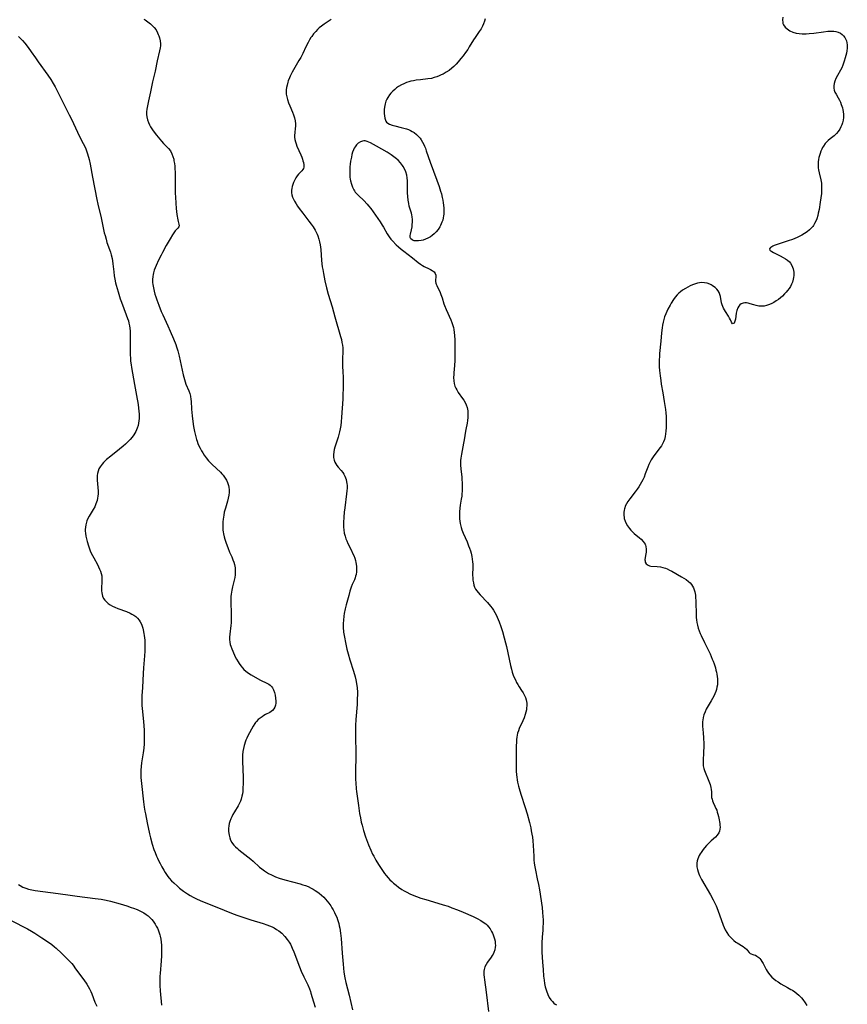
# Model space of a CAD drawing. Units: inches. Extents: x 2138883 to 2144374, y 229766 to 235242.
# Drawn here: x 2139127 to 2139348, y 234629 to 234891 of the extents above; entities that cross this region are included whole.
import ezdxf

# ---------------------------------------------------------------- set-up
doc = ezdxf.new("R2010")
doc.units = ezdxf.units.IN
doc.header["$MEASUREMENT"] = 0
doc.layers.add('c_09_T13S_R21E', color=151, linetype='Continuous')

msp = doc.modelspace()

# ---------------------------------------------------------------- linework, layer by layer
at = {"layer": 'c_09_T13S_R21E'}
for points in [[(2139251.64, 234891.7, 832), (2139251.43, 234891.04, 832), (2139251.18, 234890.41, 832), (2139250.87, 234889.72, 832), (2139250.51, 234889.06, 832), (2139250.04, 234888.32, 832), (2139248.9, 234886.71, 832), (2139248.51, 234886.11, 832), (2139247.37, 234884.2, 832), (2139246.94, 234883.52, 832), (2139246.35, 234882.68, 832), (2139245.72, 234881.83, 832), (2139245.12, 234881.07, 832), (2139244.37, 234880.18, 832), (2139243.83, 234879.58, 832), (2139243.25, 234879, 832), (2139242.67, 234878.49, 832), (2139241.95, 234877.94, 832), (2139241.18, 234877.45, 832), (2139240.34, 234876.97, 832), (2139239.82, 234876.71, 832), (2139239.29, 234876.47, 832), (2139238.65, 234876.22, 832), (2139238, 234876, 832), (2139237.23, 234875.8, 832), (2139236.3, 234875.65, 832), (2139234.32, 234875.44, 832), (2139233.2, 234875.3, 832), (2139232.46, 234875.17, 832), (2139231.73, 234875.02, 832), (2139231.19, 234874.87, 832), (2139230.62, 234874.68, 832), (2139229.91, 234874.39, 832), (2139229.23, 234874.05, 832), (2139228.47, 234873.6, 832), (2139227.96, 234873.25, 832), (2139227.48, 234872.87, 832), (2139226.93, 234872.38, 832), (2139226.43, 234871.84, 832), (2139226.08, 234871.42, 832), (2139225.62, 234870.73, 832), (2139225.33, 234870.22, 832), (2139225.09, 234869.69, 832), (2139224.86, 234869.01, 832), (2139224.76, 234868.58, 832), (2139224.69, 234868.15, 832), (2139224.64, 234867.49, 832), (2139224.63, 234866.85, 832), (2139224.65, 234866.41, 832), (2139224.7, 234865.84, 832), (2139224.8, 234865.2, 832), (2139224.97, 234864.64, 832), (2139225.1, 234864.36, 832), (2139225.28, 234864.11, 832), (2139225.58, 234863.84, 832), (2139226.02, 234863.6, 832), (2139226.76, 234863.33, 832), (2139227.51, 234863.13, 832), (2139229.18, 234862.73, 832), (2139229.9, 234862.54, 832), (2139230.62, 234862.31, 832), (2139231.11, 234862.12, 832), (2139231.63, 234861.9, 832), (2139232.13, 234861.64, 832), (2139232.65, 234861.33, 832), (2139233.27, 234860.85, 832), (2139233.83, 234860.31, 832), (2139234.25, 234859.81, 832), (2139234.54, 234859.39, 832), (2139234.9, 234858.8, 832), (2139235.22, 234858.17, 832), (2139235.44, 234857.67, 832), (2139235.64, 234857.16, 832), (2139235.88, 234856.5, 832), (2139236.91, 234853.44, 832), (2139238.69, 234848.63, 832), (2139239.31, 234846.93, 832), (2139239.7, 234845.73, 832), (2139239.91, 234845.02, 832), (2139240.15, 234844, 832), (2139240.29, 234843.3, 832), (2139240.4, 234842.6, 832), (2139240.49, 234841.91, 832), (2139240.56, 234841.12, 832), (2139240.58, 234840.34, 832), (2139240.55, 234839.56, 832), (2139240.5, 234839.07, 832), (2139240.41, 234838.57, 832), (2139240.26, 234837.97, 832), (2139240.07, 234837.38, 832), (2139239.69, 234836.52, 832), (2139239.52, 234836.2, 832), (2139239.06, 234835.49, 832), (2139238.54, 234834.83, 832), (2139238.02, 234834.29, 832), (2139237.47, 234833.82, 832), (2139237.01, 234833.49, 832), (2139236.31, 234833.11, 832), (2139235.67, 234832.84, 832), (2139235.02, 234832.64, 832), (2139234.5, 234832.51, 832), (2139233.76, 234832.41, 832), (2139233.36, 234832.39, 832), (2139232.98, 234832.4, 832), (2139232.64, 234832.45, 832), (2139232.33, 234832.54, 832), (2139232.06, 234832.67, 832), (2139231.77, 234832.97, 832), (2139231.6, 234833.36, 832), (2139231.59, 234833.87, 832), (2139231.63, 234834.2, 832), (2139231.9, 234835.36, 832), (2139232.06, 234836.17, 832), (2139232.14, 234836.79, 832), (2139232.19, 234837.43, 832), (2139232.18, 234838.15, 832), (2139232.12, 234838.81, 832), (2139232.03, 234839.33, 832), (2139231.9, 234839.85, 832), (2139231.34, 234841.69, 832), (2139231.17, 234842.38, 832), (2139231.02, 234843.29, 832), (2139230.93, 234844.31, 832), (2139230.9, 234845.22, 832), (2139230.9, 234847.84, 832), (2139230.87, 234848.45, 832), (2139230.79, 234849.22, 832), (2139230.67, 234849.97, 832), (2139230.43, 234850.83, 832), (2139230.1, 234851.62, 832), (2139229.74, 234852.26, 832), (2139229.54, 234852.56, 832), (2139228.98, 234853.28, 832), (2139228.33, 234853.95, 832), (2139227.92, 234854.32, 832), (2139227.21, 234854.87, 832), (2139226.47, 234855.39, 832), (2139225.39, 234856.08, 832), (2139222.54, 234857.73, 832), (2139221.77, 234858.17, 832), (2139220.97, 234858.59, 832), (2139220.52, 234858.81, 832), (2139220.09, 234858.98, 832), (2139219.54, 234859.12, 832), (2139219.23, 234859.14, 832), (2139218.85, 234859.08, 832), (2139218.27, 234858.86, 832), (2139217.72, 234858.48, 832), (2139217.26, 234858.03, 832), (2139216.86, 234857.5, 832), (2139216.64, 234857.13, 832), (2139216.45, 234856.71, 832), (2139216.21, 234856.1, 832), (2139216.02, 234855.46, 832), (2139215.87, 234854.78, 832), (2139215.67, 234853.69, 832), (2139215.57, 234852.93, 832), (2139215.5, 234852.16, 832), (2139215.45, 234851.33, 832), (2139215.45, 234850.34, 832), (2139215.5, 234849.39, 832), (2139215.56, 234848.9, 832), (2139215.64, 234848.42, 832), (2139215.86, 234847.53, 832), (2139216.14, 234846.78, 832), (2139216.5, 234846.08, 832), (2139216.7, 234845.75, 832), (2139216.92, 234845.45, 832), (2139217.24, 234845.06, 832), (2139217.73, 234844.54, 832), (2139219.16, 234843.17, 832), (2139220.1, 234842.22, 832), (2139220.46, 234841.81, 832), (2139221.07, 234841.06, 832), (2139223.6, 234837.49, 832), (2139224.13, 234836.63, 832), (2139224.46, 234836.05, 832), (2139225.4, 234834.33, 832), (2139225.95, 234833.47, 832), (2139226.42, 234832.87, 832), (2139226.84, 234832.42, 832), (2139227.87, 234831.38, 832), (2139228.48, 234830.82, 832), (2139229.19, 234830.2, 832), (2139229.85, 234829.66, 832), (2139232.21, 234827.88, 832), (2139233.74, 234826.61, 832), (2139234.29, 234826.19, 832), (2139234.85, 234825.81, 832), (2139235.3, 234825.56, 832), (2139236.68, 234824.95, 832), (2139237.03, 234824.78, 832), (2139237.46, 234824.53, 832), (2139237.95, 234824.16, 832), (2139238.27, 234823.73, 832), (2139238.4, 234823.28, 832), (2139238.4, 234822.81, 832), (2139238.31, 234821.91, 832), (2139238.31, 234821.57, 832), (2139238.39, 234821.15, 832), (2139238.5, 234820.82, 832), (2139238.65, 234820.48, 832), (2139239.13, 234819.56, 832), (2139239.47, 234818.88, 832), (2139239.79, 234818.14, 832), (2139240.12, 234817.18, 832), (2139240.59, 234815.64, 832), (2139240.76, 234815.18, 832), (2139241.21, 234814.07, 832), (2139242.42, 234811.34, 832), (2139242.72, 234810.59, 832), (2139242.97, 234809.82, 832), (2139243.11, 234809.3, 832), (2139243.23, 234808.76, 832), (2139243.35, 234807.96, 832), (2139243.43, 234807.16, 832), (2139243.49, 234805.97, 832), (2139243.5, 234805.12, 832), (2139243.49, 234801.84, 832), (2139243.47, 234800.52, 832), (2139243.38, 234799.11, 832), (2139243.22, 234797.21, 832), (2139243.2, 234796.76, 832), (2139243.18, 234795.91, 832), (2139243.21, 234795.08, 832), (2139243.31, 234794.37, 832), (2139243.52, 234793.62, 832), (2139243.73, 234793.11, 832), (2139243.99, 234792.63, 832), (2139244.4, 234791.97, 832), (2139245.57, 234790.37, 832), (2139245.9, 234789.86, 832), (2139246.24, 234789.26, 832), (2139246.52, 234788.64, 832), (2139246.75, 234787.94, 832), (2139246.86, 234787.48, 832), (2139246.94, 234787.02, 832), (2139247, 234786.28, 832), (2139247.01, 234785.75, 832), (2139246.98, 234785.23, 832), (2139246.89, 234784.44, 832), (2139246.76, 234783.71, 832), (2139246.43, 234782.08, 832), (2139246.34, 234781.6, 832), (2139246.01, 234779.29, 832), (2139245.85, 234778.37, 832), (2139245.25, 234775.49, 832), (2139245.08, 234774.44, 832), (2139245.02, 234773.8, 832), (2139244.98, 234773.17, 832), (2139244.99, 234772.51, 832), (2139245.07, 234771.56, 832), (2139245.33, 234769.3, 832), (2139245.38, 234768.61, 832), (2139245.43, 234767.91, 832), (2139245.47, 234766.58, 832), (2139245.45, 234765.69, 832), (2139245.39, 234764.81, 832), (2139245.33, 234764.25, 832), (2139245.21, 234763.45, 832), (2139244.93, 234761.87, 832), (2139244.82, 234761.07, 832), (2139244.74, 234760.08, 832), (2139244.73, 234759.05, 832), (2139244.78, 234758.19, 832), (2139244.86, 234757.59, 832), (2139244.96, 234757.01, 832), (2139245.21, 234755.94, 832), (2139245.4, 234755.31, 832), (2139245.75, 234754.35, 832), (2139246.77, 234752.04, 832), (2139247.18, 234751.04, 832), (2139247.43, 234750.36, 832), (2139247.65, 234749.7, 832), (2139247.84, 234749.04, 832), (2139248.04, 234748.17, 832), (2139248.16, 234747.45, 832), (2139248.25, 234746.73, 832), (2139248.29, 234746.14, 832), (2139248.3, 234745.42, 832), (2139248.25, 234743.18, 832), (2139248.27, 234742.5, 832), (2139248.33, 234741.83, 832), (2139248.44, 234741.13, 832), (2139248.6, 234740.51, 832), (2139248.79, 234739.97, 832), (2139249.05, 234739.47, 832), (2139249.37, 234738.99, 832), (2139249.73, 234738.52, 832), (2139250.3, 234737.89, 832), (2139252.22, 234735.84, 832), (2139253.04, 234734.89, 832), (2139253.44, 234734.38, 832), (2139253.81, 234733.85, 832), (2139254.22, 234733.18, 832), (2139254.54, 234732.58, 832), (2139254.83, 234731.97, 832), (2139255.35, 234730.72, 832), (2139255.81, 234729.46, 832), (2139256.22, 234728.17, 832), (2139256.71, 234726.48, 832), (2139257.06, 234725.14, 832), (2139257.29, 234724.16, 832), (2139257.98, 234720.78, 832), (2139258.37, 234719.02, 832), (2139258.62, 234718.05, 832), (2139258.84, 234717.27, 832), (2139259.1, 234716.51, 832), (2139259.35, 234715.88, 832), (2139259.66, 234715.2, 832), (2139260, 234714.54, 832), (2139260.34, 234713.95, 832), (2139260.69, 234713.38, 832), (2139261.32, 234712.41, 832), (2139261.72, 234711.76, 832), (2139262.08, 234711.09, 832), (2139262.35, 234710.49, 832), (2139262.55, 234709.88, 832), (2139262.64, 234709.44, 832), (2139262.7, 234709, 832), (2139262.71, 234708.29, 832), (2139262.68, 234707.75, 832), (2139262.61, 234707.21, 832), (2139262.48, 234706.6, 832), (2139262.31, 234705.99, 832), (2139261.98, 234705.05, 832), (2139261.67, 234704.32, 832), (2139260.71, 234702.23, 832), (2139260.47, 234701.6, 832), (2139260.27, 234700.96, 832), (2139260.15, 234700.43, 832), (2139260.06, 234699.88, 832), (2139260, 234699.33, 832), (2139259.96, 234698.73, 832), (2139259.92, 234697.44, 832), (2139259.89, 234692.19, 832), (2139259.91, 234690.82, 832), (2139259.96, 234689.9, 832), (2139260.03, 234689.22, 832), (2139260.13, 234688.55, 832), (2139260.25, 234687.87, 832), (2139260.48, 234686.85, 832), (2139260.64, 234686.22, 832), (2139261.1, 234684.71, 832), (2139262.29, 234681.12, 832), (2139262.79, 234679.46, 832), (2139263.41, 234677.18, 832), (2139263.77, 234675.7, 832), (2139263.93, 234674.96, 832), (2139264.09, 234674.06, 832), (2139264.21, 234673.25, 832), (2139264.32, 234672.26, 832), (2139264.42, 234671.01, 832), (2139264.57, 234668.19, 832), (2139264.64, 234667.21, 832), (2139264.73, 234666.25, 832), (2139264.87, 234665.3, 832), (2139265.02, 234664.43, 832), (2139265.53, 234662.11, 832), (2139265.83, 234660.6, 832), (2139266.07, 234659.15, 832), (2139266.79, 234654.44, 832), (2139266.94, 234653.13, 832), (2139267.02, 234652.04, 832), (2139267.05, 234651.16, 832), (2139267.05, 234650.28, 832), (2139267.02, 234649.21, 832), (2139266.97, 234648.4, 832), (2139266.84, 234646.51, 832), (2139266.75, 234645, 832), (2139266.73, 234644.13, 832), (2139266.73, 234643.29, 832), (2139266.76, 234642.5, 832), (2139266.92, 234639.86, 832), (2139267.06, 234637.89, 832), (2139267.21, 234636.15, 832), (2139267.34, 234635.01, 832), (2139267.47, 234634.14, 832), (2139267.64, 234633.29, 832), (2139267.95, 234632.17, 832), (2139268.32, 234631.2, 832), (2139268.72, 234630.41, 832), (2139269.15, 234629.77, 832), (2139269.54, 234629.33, 832), (2139269.97, 234628.93, 832), (2139270.32, 234628.66, 832), (2139270.69, 234628.42, 832)], [(2139331.1, 234892.16, 830), (2139331.01, 234891.44, 830), (2139331.07, 234890.75, 830), (2139331.14, 234890.46, 830), (2139331.31, 234890.07, 830), (2139331.73, 234889.48, 830), (2139332.24, 234889, 830), (2139332.94, 234888.52, 830), (2139333.78, 234888.14, 830), (2139334.64, 234887.89, 830), (2139335.42, 234887.77, 830), (2139336.22, 234887.71, 830), (2139337.31, 234887.71, 830), (2139338.09, 234887.77, 830), (2139339.41, 234887.91, 830), (2139341.92, 234888.24, 830), (2139343.13, 234888.37, 830), (2139344.04, 234888.42, 830), (2139344.68, 234888.39, 830), (2139345.28, 234888.31, 830), (2139345.91, 234888.13, 830), (2139346.49, 234887.85, 830), (2139346.94, 234887.53, 830), (2139347.33, 234887.15, 830), (2139347.65, 234886.71, 830), (2139347.86, 234886.34, 830), (2139348.07, 234885.83, 830), (2139348.22, 234885.29, 830), (2139348.3, 234884.72, 830), (2139348.32, 234884.27, 830), (2139348.3, 234883.85, 830), (2139348.21, 234883.12, 830), (2139348.08, 234882.5, 830), (2139347.76, 234881.27, 830), (2139347.51, 234880.41, 830), (2139347.15, 234879.36, 830), (2139346.83, 234878.61, 830), (2139346.52, 234878.02, 830), (2139345.68, 234876.55, 830), (2139345.27, 234875.78, 830), (2139344.99, 234875.08, 830), (2139344.83, 234874.48, 830), (2139344.72, 234873.78, 830), (2139344.72, 234873.21, 830), (2139344.82, 234872.66, 830), (2139345.02, 234872.11, 830), (2139345.31, 234871.57, 830), (2139345.89, 234870.59, 830), (2139346.23, 234869.98, 830), (2139346.49, 234869.43, 830), (2139346.72, 234868.86, 830), (2139346.87, 234868.41, 830), (2139347, 234867.94, 830), (2139347.11, 234867.43, 830), (2139347.2, 234866.92, 830), (2139347.27, 234866.19, 830), (2139347.27, 234865.39, 830), (2139347.21, 234864.64, 830), (2139347.06, 234863.91, 830), (2139346.9, 234863.43, 830), (2139346.62, 234862.83, 830), (2139346.29, 234862.24, 830), (2139345.88, 234861.66, 830), (2139345.42, 234861.1, 830), (2139345.14, 234860.81, 830), (2139344.8, 234860.5, 830), (2139343.72, 234859.64, 830), (2139343.19, 234859.2, 830), (2139342.95, 234858.97, 830), (2139342.42, 234858.38, 830), (2139341.95, 234857.73, 830), (2139341.72, 234857.34, 830), (2139341.51, 234856.93, 830), (2139341.25, 234856.35, 830), (2139341.03, 234855.75, 830), (2139340.86, 234855.19, 830), (2139340.73, 234854.67, 830), (2139340.63, 234854.14, 830), (2139340.56, 234853.55, 830), (2139340.52, 234852.73, 830), (2139340.57, 234851.91, 830), (2139340.63, 234851.39, 830), (2139340.79, 234850.6, 830), (2139341.26, 234848.73, 830), (2139341.41, 234847.85, 830), (2139341.46, 234847.21, 830), (2139341.47, 234846.56, 830), (2139341.45, 234845.9, 830), (2139341.39, 234845.07, 830), (2139341.27, 234843.91, 830), (2139341.11, 234842.72, 830), (2139340.79, 234840.77, 830), (2139340.58, 234839.79, 830), (2139340.43, 234839.2, 830), (2139340.14, 234838.28, 830), (2139339.89, 234837.66, 830), (2139339.59, 234837.07, 830), (2139339.26, 234836.54, 830), (2139339.08, 234836.28, 830), (2139338.82, 234835.97, 830), (2139338.26, 234835.39, 830), (2139337.61, 234834.87, 830), (2139336.93, 234834.4, 830), (2139336.21, 234833.97, 830), (2139335.78, 234833.74, 830), (2139334.97, 234833.35, 830), (2139334.32, 234833.08, 830), (2139333.66, 234832.83, 830), (2139332.54, 234832.44, 830), (2139329.83, 234831.57, 830), (2139328.83, 234831.19, 830), (2139328.45, 234831.03, 830), (2139328.12, 234830.86, 830), (2139327.84, 234830.68, 830), (2139327.55, 234830.33, 830), (2139327.62, 234829.97, 830), (2139327.89, 234829.73, 830), (2139328.15, 234829.56, 830), (2139328.61, 234829.3, 830), (2139330.35, 234828.47, 830), (2139331.21, 234828.02, 830), (2139331.81, 234827.66, 830), (2139332.37, 234827.26, 830), (2139332.85, 234826.83, 830), (2139333.19, 234826.43, 830), (2139333.53, 234825.88, 830), (2139333.72, 234825.43, 830), (2139333.87, 234824.94, 830), (2139333.96, 234824.5, 830), (2139334.02, 234824.04, 830), (2139334.02, 234823.17, 830), (2139333.97, 234822.67, 830), (2139333.89, 234822.18, 830), (2139333.66, 234821.39, 830), (2139333.45, 234820.88, 830), (2139333.13, 234820.27, 830), (2139332.77, 234819.72, 830), (2139332.38, 234819.19, 830), (2139331.99, 234818.72, 830), (2139331.57, 234818.27, 830), (2139330.97, 234817.69, 830), (2139330.45, 234817.23, 830), (2139329.91, 234816.81, 830), (2139329.35, 234816.41, 830), (2139328.68, 234815.98, 830), (2139327.98, 234815.61, 830), (2139327.3, 234815.33, 830), (2139326.7, 234815.15, 830), (2139326.09, 234815.03, 830), (2139325.48, 234814.97, 830), (2139324.66, 234815.01, 830), (2139323.97, 234815.13, 830), (2139323.34, 234815.32, 830), (2139322.34, 234815.64, 830), (2139321.86, 234815.78, 830), (2139321.4, 234815.86, 830), (2139320.93, 234815.88, 830), (2139320.49, 234815.83, 830), (2139319.95, 234815.64, 830), (2139319.62, 234815.37, 830), (2139319.34, 234815.03, 830), (2139319.07, 234814.52, 830), (2139318.82, 234813.79, 830), (2139318.67, 234813.1, 830), (2139318.42, 234811.48, 830), (2139318.31, 234810.95, 830), (2139318.12, 234810.41, 830), (2139317.7, 234810.24, 830), (2139317.4, 234810.69, 830), (2139317.12, 234811.34, 830), (2139316.89, 234811.83, 830), (2139316.61, 234812.32, 830), (2139315.78, 234813.54, 830), (2139315.49, 234814.01, 830), (2139315.23, 234814.5, 830), (2139315.04, 234814.93, 830), (2139314.89, 234815.38, 830), (2139314.75, 234815.9, 830), (2139314.46, 234817.55, 830), (2139314.31, 234818.08, 830), (2139314.09, 234818.6, 830), (2139313.8, 234819.09, 830), (2139313.43, 234819.54, 830), (2139313, 234819.94, 830), (2139312.61, 234820.24, 830), (2139312.19, 234820.51, 830), (2139311.92, 234820.67, 830), (2139311.57, 234820.84, 830), (2139310.87, 234821.1, 830), (2139310.15, 234821.26, 830), (2139309.44, 234821.29, 830), (2139308.85, 234821.24, 830), (2139308.3, 234821.13, 830), (2139307.75, 234820.97, 830), (2139306.98, 234820.67, 830), (2139306.39, 234820.41, 830), (2139305.72, 234820.08, 830), (2139305.07, 234819.71, 830), (2139304.32, 234819.24, 830), (2139303.76, 234818.83, 830), (2139303.29, 234818.42, 830), (2139302.85, 234817.99, 830), (2139302.37, 234817.41, 830), (2139301.91, 234816.8, 830), (2139301.29, 234815.83, 830), (2139300.98, 234815.29, 830), (2139300.4, 234814.2, 830), (2139300.1, 234813.59, 830), (2139299.83, 234812.96, 830), (2139299.53, 234812.17, 830), (2139299.3, 234811.45, 830), (2139299.11, 234810.72, 830), (2139298.95, 234809.95, 830), (2139298.84, 234809.22, 830), (2139298.69, 234807.89, 830), (2139298.5, 234805.61, 830), (2139298.19, 234802.39, 830), (2139298.13, 234801.54, 830), (2139298.09, 234800.68, 830), (2139298.07, 234799.73, 830), (2139298.1, 234798.77, 830), (2139298.16, 234797.81, 830), (2139298.31, 234796.39, 830), (2139298.48, 234795.14, 830), (2139298.64, 234794.19, 830), (2139299.07, 234791.83, 830), (2139299.44, 234789.56, 830), (2139299.73, 234787.44, 830), (2139299.84, 234786.48, 830), (2139299.92, 234785.52, 830), (2139299.96, 234784.75, 830), (2139299.97, 234784.03, 830), (2139299.97, 234783.31, 830), (2139299.94, 234782.6, 830), (2139299.87, 234781.64, 830), (2139299.79, 234780.92, 830), (2139299.68, 234780.23, 830), (2139299.47, 234779.42, 830), (2139299.22, 234778.77, 830), (2139298.96, 234778.25, 830), (2139298.67, 234777.74, 830), (2139298.34, 234777.25, 830), (2139296.68, 234775.02, 830), (2139295.96, 234773.94, 830), (2139295.64, 234773.39, 830), (2139295.3, 234772.73, 830), (2139295.01, 234772.02, 830), (2139294.37, 234770.2, 830), (2139294.04, 234769.38, 830), (2139293.71, 234768.66, 830), (2139293.35, 234767.96, 830), (2139293.02, 234767.36, 830), (2139292.64, 234766.74, 830), (2139292.22, 234766.13, 830), (2139291.68, 234765.39, 830), (2139290.2, 234763.52, 830), (2139289.73, 234762.86, 830), (2139289.33, 234762.22, 830), (2139289.01, 234761.55, 830), (2139288.86, 234761.16, 830), (2139288.77, 234760.87, 830), (2139288.7, 234760.56, 830), (2139288.62, 234759.9, 830), (2139288.62, 234759.23, 830), (2139288.7, 234758.57, 830), (2139288.76, 234758.27, 830), (2139288.97, 234757.58, 830), (2139289.27, 234756.93, 830), (2139289.63, 234756.31, 830), (2139290.16, 234755.59, 830), (2139290.54, 234755.17, 830), (2139290.94, 234754.77, 830), (2139291.41, 234754.34, 830), (2139292.85, 234753.1, 830), (2139293.23, 234752.75, 830), (2139293.78, 234752.19, 830), (2139294.07, 234751.84, 830), (2139294.3, 234751.47, 830), (2139294.44, 234751.14, 830), (2139294.54, 234750.79, 830), (2139294.63, 234750.13, 830), (2139294.64, 234749.72, 830), (2139294.61, 234749.31, 830), (2139294.53, 234748.84, 830), (2139294.33, 234747.87, 830), (2139294.28, 234747.3, 830), (2139294.3, 234746.98, 830), (2139294.37, 234746.67, 830), (2139294.61, 234746.21, 830), (2139294.84, 234745.98, 830), (2139295.13, 234745.8, 830), (2139295.48, 234745.68, 830), (2139295.88, 234745.61, 830), (2139297.56, 234745.51, 830), (2139298.4, 234745.39, 830), (2139299.06, 234745.24, 830), (2139299.72, 234745.03, 830), (2139300.22, 234744.83, 830), (2139300.86, 234744.53, 830), (2139301.48, 234744.2, 830), (2139304.06, 234742.76, 830), (2139304.69, 234742.4, 830), (2139305.29, 234742.01, 830), (2139305.95, 234741.49, 830), (2139306.34, 234741.11, 830), (2139306.69, 234740.7, 830), (2139306.98, 234740.27, 830), (2139307.23, 234739.81, 830), (2139307.44, 234739.26, 830), (2139307.6, 234738.68, 830), (2139307.75, 234737.81, 830), (2139307.82, 234737.16, 830), (2139307.87, 234736.45, 830), (2139307.9, 234735.71, 830), (2139307.93, 234732.99, 830), (2139307.98, 234731.87, 830), (2139308.04, 234731.29, 830), (2139308.16, 234730.54, 830), (2139308.32, 234729.79, 830), (2139308.53, 234729.03, 830), (2139308.77, 234728.3, 830), (2139309.05, 234727.58, 830), (2139309.27, 234727.07, 830), (2139310.16, 234725.18, 830), (2139311.65, 234722.14, 830), (2139312.26, 234720.79, 830), (2139312.51, 234720.17, 830), (2139312.74, 234719.54, 830), (2139313.09, 234718.41, 830), (2139313.25, 234717.84, 830), (2139313.38, 234717.27, 830), (2139313.49, 234716.7, 830), (2139313.58, 234716.13, 830), (2139313.64, 234715.48, 830), (2139313.66, 234714.83, 830), (2139313.61, 234713.93, 830), (2139313.51, 234713.31, 830), (2139313.37, 234712.69, 830), (2139313.17, 234712.09, 830), (2139312.92, 234711.46, 830), (2139312.63, 234710.85, 830), (2139311.97, 234709.63, 830), (2139310.64, 234707.36, 830), (2139310.32, 234706.73, 830), (2139309.99, 234705.85, 830), (2139309.81, 234705.17, 830), (2139309.69, 234704.47, 830), (2139309.65, 234704.09, 830), (2139309.63, 234703.67, 830), (2139309.65, 234702.83, 830), (2139309.81, 234701.05, 830), (2139309.92, 234699.71, 830), (2139309.97, 234698.16, 830), (2139309.98, 234697.34, 830), (2139309.94, 234696.03, 830), (2139309.79, 234693.5, 830), (2139309.78, 234692.75, 830), (2139309.81, 234692.29, 830), (2139309.88, 234691.89, 830), (2139309.97, 234691.54, 830), (2139310.14, 234691.04, 830), (2139310.33, 234690.54, 830), (2139311.15, 234688.65, 830), (2139311.5, 234687.77, 830), (2139311.67, 234687.29, 830), (2139311.88, 234686.52, 830), (2139311.96, 234685.96, 830), (2139312.01, 234685.36, 830), (2139312.04, 234684.29, 830), (2139312.09, 234683.83, 830), (2139312.19, 234683.38, 830), (2139312.33, 234682.95, 830), (2139312.51, 234682.52, 830), (2139312.97, 234681.5, 830), (2139313.25, 234680.87, 830), (2139313.43, 234680.41, 830), (2139313.59, 234679.94, 830), (2139313.78, 234679.35, 830), (2139313.94, 234678.76, 830), (2139314.13, 234677.85, 830), (2139314.22, 234677.3, 830), (2139314.27, 234676.85, 830), (2139314.31, 234676.42, 830), (2139314.33, 234675.88, 830), (2139314.3, 234675.36, 830), (2139314.21, 234674.87, 830), (2139314.02, 234674.41, 830), (2139313.58, 234673.76, 830), (2139313.08, 234673.25, 830), (2139311.99, 234672.25, 830), (2139311.54, 234671.82, 830), (2139310.74, 234670.98, 830), (2139310.2, 234670.37, 830), (2139309.86, 234669.96, 830), (2139309.27, 234669.16, 830), (2139309.02, 234668.76, 830), (2139308.79, 234668.35, 830), (2139308.59, 234667.93, 830), (2139308.4, 234667.41, 830), (2139308.26, 234666.87, 830), (2139308.17, 234666.3, 830), (2139308.14, 234665.79, 830), (2139308.17, 234665.29, 830), (2139308.29, 234664.62, 830), (2139308.48, 234663.96, 830), (2139308.67, 234663.46, 830), (2139308.88, 234662.96, 830), (2139309.41, 234661.93, 830), (2139311.8, 234657.87, 830), (2139312.53, 234656.53, 830), (2139312.8, 234655.98, 830), (2139313.27, 234654.9, 830), (2139313.73, 234653.7, 830), (2139315.13, 234649.76, 830), (2139315.4, 234649.1, 830), (2139315.7, 234648.46, 830), (2139316.11, 234647.76, 830), (2139316.61, 234647.07, 830), (2139317.02, 234646.61, 830), (2139317.45, 234646.18, 830), (2139318.01, 234645.68, 830), (2139318.59, 234645.23, 830), (2139318.92, 234645, 830), (2139320.49, 234644.05, 830), (2139320.96, 234643.72, 830), (2139321.37, 234643.35, 830), (2139321.68, 234642.99, 830), (2139322.08, 234642.39, 830), (2139322.37, 234642.14, 830), (2139323.36, 234641.85, 830), (2139323.77, 234641.7, 830), (2139324.18, 234641.48, 830), (2139324.72, 234641.06, 830), (2139324.98, 234640.79, 830), (2139325.23, 234640.47, 830), (2139325.53, 234640.02, 830), (2139325.81, 234639.52, 830), (2139326.66, 234637.87, 830), (2139326.89, 234637.48, 830), (2139327.23, 234636.96, 830), (2139327.6, 234636.46, 830), (2139328.17, 234635.85, 830), (2139328.68, 234635.4, 830), (2139329.23, 234634.99, 830), (2139329.81, 234634.59, 830), (2139330.61, 234634.1, 830), (2139332.36, 234633.13, 830), (2139333.26, 234632.6, 830), (2139333.67, 234632.34, 830), (2139334.31, 234631.9, 830), (2139334.85, 234631.49, 830), (2139335.36, 234631.05, 830), (2139335.72, 234630.7, 830), (2139336.06, 234630.33, 830), (2139336.43, 234629.88, 830), (2139337.08, 234629, 830), (2139337.52, 234628.32, 830)], [(2139160.43, 234891.61, 836), (2139160.75, 234891.43, 836), (2139161.5, 234890.93, 836), (2139162.2, 234890.38, 836), (2139162.68, 234889.94, 836), (2139163.22, 234889.36, 836), (2139163.69, 234888.73, 836), (2139164.11, 234887.98, 836), (2139164.3, 234887.56, 836), (2139164.46, 234887.12, 836), (2139164.6, 234886.64, 836), (2139164.77, 234885.82, 836), (2139164.85, 234885, 836), (2139164.86, 234884.53, 836), (2139164.81, 234883.97, 836), (2139164.66, 234883.13, 836), (2139164.03, 234880.53, 836), (2139163.45, 234877.69, 836), (2139162.79, 234874.87, 836), (2139162.23, 234872.25, 836), (2139161.67, 234869.83, 836), (2139161.39, 234868.5, 836), (2139161.25, 234867.61, 836), (2139161.18, 234866.89, 836), (2139161.18, 234866.18, 836), (2139161.25, 234865.51, 836), (2139161.43, 234864.72, 836), (2139161.67, 234864.04, 836), (2139161.97, 234863.38, 836), (2139162.26, 234862.86, 836), (2139162.57, 234862.37, 836), (2139162.97, 234861.78, 836), (2139163.83, 234860.67, 836), (2139165.19, 234859.02, 836), (2139165.7, 234858.44, 836), (2139167.04, 234857.08, 836), (2139167.55, 234856.44, 836), (2139167.96, 234855.69, 836), (2139168.22, 234854.98, 836), (2139168.41, 234854.23, 836), (2139168.49, 234853.79, 836), (2139168.6, 234853.08, 836), (2139168.68, 234852.35, 836), (2139168.74, 234851.61, 836), (2139168.77, 234850.72, 836), (2139168.79, 234847.13, 836), (2139168.83, 234845.13, 836), (2139168.86, 234844.07, 836), (2139168.95, 234842.51, 836), (2139169.07, 234841.1, 836), (2139169.27, 234839.47, 836), (2139169.49, 234838.07, 836), (2139169.59, 234837.55, 836), (2139169.81, 234836.87, 836), (2139169.86, 234836.48, 836), (2139169.8, 234836.18, 836), (2139169.56, 234835.84, 836), (2139168.83, 234835.06, 836), (2139168.41, 234834.53, 836), (2139168.1, 234834.07, 836), (2139167.44, 234833, 836), (2139166.42, 234831.19, 836), (2139165.42, 234829.34, 836), (2139165.05, 234828.63, 836), (2139164.36, 234827.24, 836), (2139163.75, 234825.88, 836), (2139163.48, 234825.24, 836), (2139163.24, 234824.59, 836), (2139163.04, 234823.92, 836), (2139162.93, 234823.44, 836), (2139162.85, 234822.95, 836), (2139162.78, 234822.14, 836), (2139162.79, 234821.33, 836), (2139162.84, 234820.73, 836), (2139162.99, 234819.85, 836), (2139163.2, 234818.97, 836), (2139163.42, 234818.18, 836), (2139163.64, 234817.45, 836), (2139163.91, 234816.64, 836), (2139164.43, 234815.22, 836), (2139165.09, 234813.61, 836), (2139165.5, 234812.7, 836), (2139166.88, 234809.78, 836), (2139167.51, 234808.35, 836), (2139168.34, 234806.31, 836), (2139168.94, 234804.75, 836), (2139169.17, 234804.11, 836), (2139169.48, 234803.07, 836), (2139169.85, 234801.64, 836), (2139170.98, 234796.63, 836), (2139171.31, 234795.37, 836), (2139171.5, 234794.75, 836), (2139171.69, 234794.21, 836), (2139172.42, 234792.39, 836), (2139172.68, 234791.68, 836), (2139172.88, 234790.95, 836), (2139173.03, 234790.09, 836), (2139173.08, 234789.6, 836), (2139173.21, 234787.47, 836), (2139173.36, 234785.72, 836), (2139173.53, 234784.23, 836), (2139173.72, 234782.89, 836), (2139173.95, 234781.57, 836), (2139174.11, 234780.84, 836), (2139174.3, 234780.11, 836), (2139174.51, 234779.4, 836), (2139174.66, 234778.94, 836), (2139174.9, 234778.32, 836), (2139175.16, 234777.71, 836), (2139175.45, 234777.11, 836), (2139175.85, 234776.36, 836), (2139176.19, 234775.79, 836), (2139176.57, 234775.23, 836), (2139177.13, 234774.47, 836), (2139177.73, 234773.74, 836), (2139178, 234773.43, 836), (2139178.67, 234772.74, 836), (2139180.89, 234770.64, 836), (2139181.28, 234770.24, 836), (2139181.65, 234769.83, 836), (2139182.18, 234769.11, 836), (2139182.53, 234768.51, 836), (2139182.81, 234767.89, 836), (2139183.05, 234767.14, 836), (2139183.15, 234766.66, 836), (2139183.22, 234765.96, 836), (2139183.22, 234765.25, 836), (2139183.15, 234764.54, 836), (2139183, 234763.74, 836), (2139182.79, 234762.93, 836), (2139182.23, 234761.09, 836), (2139182.08, 234760.52, 836), (2139181.93, 234759.95, 836), (2139181.77, 234759.15, 836), (2139181.61, 234758.14, 836), (2139181.54, 234757.39, 836), (2139181.51, 234756.64, 836), (2139181.53, 234755.89, 836), (2139181.58, 234755.23, 836), (2139181.64, 234754.74, 836), (2139181.72, 234754.25, 836), (2139181.9, 234753.38, 836), (2139182.06, 234752.81, 836), (2139182.39, 234751.76, 836), (2139182.83, 234750.56, 836), (2139183.34, 234749.33, 836), (2139183.93, 234748.04, 836), (2139184.25, 234747.28, 836), (2139184.48, 234746.64, 836), (2139184.66, 234745.99, 836), (2139184.81, 234745.11, 836), (2139184.86, 234744.61, 836), (2139184.86, 234744.11, 836), (2139184.81, 234743.26, 836), (2139184.7, 234742.57, 836), (2139184.55, 234741.88, 836), (2139184.12, 234740.09, 836), (2139183.93, 234739.21, 836), (2139183.75, 234738.08, 836), (2139183.69, 234737.51, 836), (2139183.66, 234736.86, 836), (2139183.66, 234736.11, 836), (2139183.8, 234732.76, 836), (2139183.8, 234731.93, 836), (2139183.78, 234731.16, 836), (2139183.74, 234730.42, 836), (2139183.67, 234729.75, 836), (2139183.41, 234727.38, 836), (2139183.35, 234726.66, 836), (2139183.33, 234725.96, 836), (2139183.38, 234725.29, 836), (2139183.52, 234724.65, 836), (2139183.67, 234724.18, 836), (2139183.92, 234723.52, 836), (2139184.2, 234722.86, 836), (2139184.86, 234721.4, 836), (2139185.18, 234720.79, 836), (2139185.62, 234720.07, 836), (2139185.91, 234719.62, 836), (2139186.35, 234719, 836), (2139186.76, 234718.46, 836), (2139187.19, 234717.96, 836), (2139187.67, 234717.51, 836), (2139188.37, 234716.99, 836), (2139189.14, 234716.53, 836), (2139191.43, 234715.26, 836), (2139193.49, 234714.22, 836), (2139193.78, 234714.05, 836), (2139194.18, 234713.77, 836), (2139194.52, 234713.46, 836), (2139194.83, 234713.06, 836), (2139195.11, 234712.53, 836), (2139195.36, 234711.84, 836), (2139195.53, 234711.11, 836), (2139195.64, 234710.35, 836), (2139195.7, 234709.53, 836), (2139195.68, 234708.99, 836), (2139195.61, 234708.47, 836), (2139195.44, 234707.89, 836), (2139195.2, 234707.45, 836), (2139194.82, 234707.03, 836), (2139194.46, 234706.75, 836), (2139194.07, 234706.51, 836), (2139192.97, 234705.98, 836), (2139192.52, 234705.72, 836), (2139192.03, 234705.39, 836), (2139191.53, 234705.03, 836), (2139191.01, 234704.6, 836), (2139190.51, 234704.13, 836), (2139190.24, 234703.82, 836), (2139190.05, 234703.58, 836), (2139189.62, 234702.9, 836), (2139188.25, 234700.25, 836), (2139187.96, 234699.68, 836), (2139187.72, 234699.14, 836), (2139187.49, 234698.58, 836), (2139187.29, 234698, 836), (2139187.21, 234697.72, 836), (2139187.03, 234696.92, 836), (2139186.9, 234696.1, 836), (2139186.82, 234695.1, 836), (2139186.8, 234694.3, 836), (2139186.81, 234693.5, 836), (2139186.95, 234689.17, 836), (2139186.97, 234687.68, 836), (2139186.92, 234686.22, 836), (2139186.85, 234685.46, 836), (2139186.77, 234684.83, 836), (2139186.65, 234684.2, 836), (2139186.43, 234683.41, 836), (2139186.22, 234682.85, 836), (2139185.87, 234682.11, 836), (2139185.59, 234681.58, 836), (2139184.66, 234679.99, 836), (2139184.25, 234679.25, 836), (2139183.96, 234678.68, 836), (2139183.69, 234678.1, 836), (2139183.42, 234677.4, 836), (2139183.27, 234676.91, 836), (2139183.13, 234676.21, 836), (2139183.06, 234675.51, 836), (2139183.06, 234674.81, 836), (2139183.11, 234674.22, 836), (2139183.2, 234673.72, 836), (2139183.37, 234673.05, 836), (2139183.62, 234672.41, 836), (2139183.95, 234671.81, 836), (2139184.11, 234671.57, 836), (2139184.5, 234671.09, 836), (2139184.95, 234670.64, 836), (2139185.44, 234670.2, 836), (2139185.84, 234669.87, 836), (2139189.01, 234667.36, 836), (2139189.68, 234666.78, 836), (2139191.36, 234665.26, 836), (2139191.94, 234664.76, 836), (2139192.64, 234664.23, 836), (2139193.16, 234663.88, 836), (2139193.7, 234663.56, 836), (2139194.5, 234663.13, 836), (2139195.56, 234662.65, 836), (2139196.58, 234662.27, 836), (2139198.07, 234661.84, 836), (2139202.17, 234660.75, 836), (2139202.89, 234660.53, 836), (2139203.6, 234660.3, 836), (2139204.29, 234660.03, 836), (2139205.11, 234659.65, 836), (2139205.68, 234659.34, 836)], [(2139210.48, 234891.52, 834), (2139208.59, 234890.27, 834), (2139207.9, 234889.76, 834), (2139207.3, 234889.27, 834), (2139206.82, 234888.82, 834), (2139206.36, 234888.35, 834), (2139205.79, 234887.69, 834), (2139205.27, 234886.98, 834), (2139205.06, 234886.68, 834), (2139204.71, 234886.12, 834), (2139204.32, 234885.41, 834), (2139203.71, 234884.19, 834), (2139202.9, 234882.48, 834), (2139202.34, 234881.39, 834), (2139201.85, 234880.54, 834), (2139200.76, 234878.74, 834), (2139200.37, 234878.06, 834), (2139200.04, 234877.45, 834), (2139199.53, 234876.39, 834), (2139199.34, 234875.94, 834), (2139199.03, 234875.11, 834), (2139198.92, 234874.81, 834), (2139198.7, 234874.02, 834), (2139198.56, 234873.37, 834), (2139198.48, 234872.72, 834), (2139198.46, 234872.18, 834), (2139198.49, 234871.58, 834), (2139198.61, 234870.87, 834), (2139198.79, 234870.16, 834), (2139199.09, 234869.26, 834), (2139199.42, 234868.46, 834), (2139200.14, 234866.82, 834), (2139200.44, 234866.04, 834), (2139200.67, 234865.31, 834), (2139200.85, 234864.48, 834), (2139200.94, 234863.66, 834), (2139200.95, 234863.32, 834), (2139200.94, 234862.98, 834), (2139200.9, 234862.49, 834), (2139200.73, 234861.23, 834), (2139200.69, 234860.65, 834), (2139200.7, 234860.07, 834), (2139200.78, 234859.48, 834), (2139200.92, 234858.9, 834), (2139201.11, 234858.31, 834), (2139201.34, 234857.73, 834), (2139202.39, 234855.35, 834), (2139202.61, 234854.79, 834), (2139202.8, 234854.25, 834), (2139202.93, 234853.79, 834), (2139203.04, 234853.35, 834), (2139203.14, 234852.72, 834), (2139203.13, 234852.06, 834), (2139203.05, 234851.77, 834), (2139202.91, 234851.5, 834), (2139202.6, 234851.11, 834), (2139201.75, 234850.27, 834), (2139201.35, 234849.76, 834), (2139201.03, 234849.27, 834), (2139200.73, 234848.74, 834), (2139200.55, 234848.36, 834), (2139200.38, 234847.97, 834), (2139200.2, 234847.45, 834), (2139200.05, 234846.92, 834), (2139199.95, 234846.43, 834), (2139199.9, 234845.93, 834), (2139199.91, 234845.29, 834), (2139200, 234844.7, 834), (2139200.17, 234844.12, 834), (2139200.32, 234843.73, 834), (2139200.67, 234843, 834), (2139201.09, 234842.29, 834), (2139201.5, 234841.66, 834), (2139201.94, 234841.04, 834), (2139202.87, 234839.82, 834), (2139204.54, 234837.68, 834), (2139205.12, 234836.91, 834), (2139205.66, 234836.13, 834), (2139206.22, 234835.24, 834), (2139206.5, 234834.73, 834), (2139206.75, 234834.21, 834), (2139206.94, 234833.73, 834), (2139207.2, 234832.89, 834), (2139207.38, 234832.13, 834), (2139207.52, 234831.34, 834), (2139207.67, 234830.16, 834), (2139207.91, 234827.21, 834), (2139208.11, 234825.49, 834), (2139208.21, 234824.8, 834), (2139208.41, 234823.67, 834), (2139208.8, 234821.72, 834), (2139209.24, 234819.9, 834), (2139209.7, 234818.19, 834), (2139210.72, 234814.79, 834), (2139211.49, 234812.16, 834), (2139212.99, 234806.92, 834), (2139213.2, 234806.09, 834), (2139213.35, 234805.33, 834), (2139213.47, 234804.58, 834), (2139213.55, 234803.83, 834), (2139213.58, 234803.24, 834), (2139213.58, 234802.68, 834), (2139213.49, 234801.13, 834), (2139213.46, 234800.12, 834), (2139213.49, 234799.08, 834), (2139213.6, 234797.41, 834), (2139213.66, 234796.08, 834), (2139213.69, 234794.53, 834), (2139213.67, 234793.02, 834), (2139213.62, 234791.4, 834), (2139213.55, 234790.15, 834), (2139213.23, 234785.32, 834), (2139213.13, 234784.07, 834), (2139213.03, 234783.15, 834), (2139212.89, 234782.24, 834), (2139212.72, 234781.44, 834), (2139212.54, 234780.72, 834), (2139212.33, 234780.01, 834), (2139211.45, 234777.33, 834), (2139211.27, 234776.72, 834), (2139211.14, 234776.09, 834), (2139211.06, 234775.32, 834), (2139211.09, 234774.56, 834), (2139211.24, 234773.84, 834), (2139211.44, 234773.37, 834), (2139211.7, 234772.9, 834), (2139212.02, 234772.45, 834), (2139212.37, 234772.01, 834), (2139213.14, 234771.11, 834), (2139213.58, 234770.55, 834), (2139213.89, 234770.11, 834), (2139214.15, 234769.64, 834), (2139214.34, 234769.17, 834), (2139214.5, 234768.67, 834), (2139214.61, 234768.13, 834), (2139214.69, 234767.61, 834), (2139214.72, 234767.08, 834), (2139214.73, 234766.39, 834), (2139214.69, 234765.7, 834), (2139214.6, 234764.89, 834), (2139214.1, 234761.17, 834), (2139213.97, 234759.97, 834), (2139213.84, 234758.63, 834), (2139213.76, 234757.2, 834), (2139213.74, 234756.51, 834), (2139213.75, 234756, 834), (2139213.82, 234755.25, 834), (2139213.97, 234754.36, 834), (2139214.17, 234753.6, 834), (2139214.43, 234752.85, 834), (2139214.65, 234752.31, 834), (2139214.96, 234751.63, 834), (2139215.9, 234749.73, 834), (2139216.21, 234749.07, 834), (2139216.5, 234748.39, 834), (2139216.75, 234747.73, 834), (2139216.96, 234747.07, 834), (2139217.09, 234746.59, 834), (2139217.18, 234746.1, 834), (2139217.26, 234745.45, 834), (2139217.28, 234744.69, 834), (2139217.23, 234744.04, 834), (2139217.13, 234743.39, 834), (2139217.01, 234742.92, 834), (2139216.86, 234742.46, 834), (2139216.66, 234741.95, 834), (2139216.11, 234740.66, 834), (2139215.83, 234739.93, 834), (2139215.65, 234739.4, 834), (2139215.48, 234738.86, 834), (2139215.16, 234737.74, 834), (2139214.48, 234735.24, 834), (2139214.21, 234734.15, 834), (2139213.95, 234732.92, 834), (2139213.84, 234732.23, 834), (2139213.72, 234731.19, 834), (2139213.68, 234730.23, 834), (2139213.7, 234729.3, 834), (2139213.8, 234727.99, 834), (2139214.01, 234726.6, 834), (2139214.28, 234725.19, 834), (2139214.69, 234723.44, 834), (2139215.02, 234722.2, 834), (2139215.5, 234720.55, 834), (2139216.44, 234717.51, 834), (2139216.87, 234716.07, 834), (2139217.07, 234715.21, 834), (2139217.25, 234714.26, 834), (2139217.39, 234713.13, 834), (2139217.46, 234711.92, 834), (2139217.47, 234711.35, 834), (2139217.45, 234710.17, 834), (2139217.37, 234708.67, 834), (2139217.07, 234704.61, 834), (2139217.01, 234703.08, 834), (2139216.99, 234700.61, 834), (2139217.02, 234695.16, 834), (2139216.98, 234690.59, 834), (2139216.99, 234688.66, 834), (2139217.03, 234687.7, 834), (2139217.14, 234686.17, 834), (2139217.22, 234685.43, 834), (2139217.38, 234684.15, 834), (2139217.73, 234681.72, 834), (2139218.07, 234679.53, 834), (2139218.28, 234678.35, 834), (2139218.52, 234677.19, 834), (2139218.73, 234676.39, 834), (2139219.13, 234674.99, 834), (2139219.68, 234673.28, 834), (2139220.17, 234671.9, 834), (2139220.45, 234671.17, 834), (2139221.05, 234669.76, 834), (2139221.55, 234668.72, 834), (2139221.85, 234668.14, 834)], [(2139126.92, 234886.96, 838), (2139127.48, 234886.44, 838), (2139128.01, 234885.89, 838), (2139128.64, 234885.19, 838)], [(2139128.64, 234885.19, 838), (2139129.55, 234884.06, 838), (2139130.37, 234882.93, 838), (2139131.46, 234881.31, 838), (2139132.23, 234880.2, 838), (2139134.84, 234876.63, 838), (2139135.63, 234875.46, 838), (2139136.24, 234874.45, 838), (2139136.74, 234873.54, 838), (2139137.1, 234872.85, 838), (2139138.77, 234869.42, 838), (2139140.52, 234866.09, 838), (2139141.11, 234864.88, 838), (2139142.16, 234862.61, 838), (2139142.72, 234861.43, 838), (2139143.28, 234860.32, 838), (2139144.26, 234858.45, 838), (2139144.68, 234857.58, 838), (2139144.92, 234857.03, 838), (2139145.32, 234855.94, 838), (2139145.68, 234854.76, 838), (2139145.84, 234854.11, 838), (2139146.09, 234852.89, 838), (2139146.71, 234849.46, 838), (2139147.91, 234843.46, 838), (2139148.18, 234842.2, 838), (2139149.04, 234838.58, 838), (2139149.88, 234834.61, 838), (2139150.07, 234833.83, 838), (2139150.34, 234832.84, 838), (2139150.6, 234832.03, 838), (2139151.27, 234830.09, 838), (2139151.5, 234829.39, 838), (2139151.71, 234828.69, 838), (2139151.94, 234827.74, 838), (2139152.07, 234827.08, 838), (2139152.2, 234826.25, 838), (2139152.41, 234824.16, 838), (2139152.55, 234823.06, 838), (2139152.68, 234822.2, 838), (2139152.87, 234821.26, 838), (2139153.03, 234820.58, 838), (2139153.54, 234818.83, 838), (2139154.14, 234816.93, 838), (2139154.45, 234816.05, 838), (2139155.76, 234812.7, 838), (2139156.1, 234811.74, 838), (2139156.3, 234811.09, 838), (2139156.47, 234810.43, 838), (2139156.61, 234809.77, 838), (2139156.71, 234809.11, 838), (2139156.78, 234808.32, 838), (2139156.79, 234807.64, 838), (2139156.77, 234805.17, 838), (2139156.79, 234803.5, 838), (2139156.82, 234801.98, 838), (2139156.86, 234801.15, 838), (2139156.92, 234800.32, 838), (2139157.03, 234799.31, 838), (2139157.14, 234798.6, 838), (2139157.95, 234794.12, 838), (2139158.45, 234791.15, 838), (2139158.89, 234788.7, 838), (2139159.04, 234787.73, 838), (2139159.13, 234786.94, 838), (2139159.19, 234786.16, 838), (2139159.21, 234785.3, 838), (2139159.2, 234784.99, 838), (2139159.14, 234784.35, 838), (2139159.04, 234783.72, 838), (2139158.9, 234783.13, 838), (2139158.69, 234782.45, 838), (2139158.31, 234781.57, 838), (2139158.06, 234781.12, 838), (2139157.79, 234780.68, 838), (2139157.32, 234780.02, 838), (2139156.8, 234779.39, 838), (2139156.2, 234778.76, 838), (2139155.58, 234778.18, 838), (2139154.94, 234777.63, 838), (2139153.95, 234776.81, 838), (2139151.63, 234774.97, 838), (2139150.5, 234774.02, 838), (2139150.06, 234773.62, 838), (2139149.65, 234773.22, 838), (2139149.28, 234772.82, 838), (2139148.77, 234772.13, 838), (2139148.45, 234771.56, 838), (2139148.2, 234770.97, 838), (2139148.03, 234770.34, 838), (2139147.95, 234769.79, 838), (2139147.93, 234769.24, 838), (2139147.96, 234768.52, 838), (2139148.15, 234766.57, 838), (2139148.22, 234765.56, 838), (2139148.22, 234764.93, 838), (2139148.17, 234764.3, 838), (2139148.08, 234763.72, 838), (2139147.95, 234763.15, 838), (2139147.8, 234762.67, 838), (2139147.64, 234762.19, 838), (2139147.31, 234761.43, 838), (2139146.92, 234760.69, 838), (2139145.83, 234758.89, 838), (2139145.52, 234758.34, 838), (2139145.24, 234757.72, 838), (2139145.09, 234757.29, 838), (2139144.92, 234756.65, 838), (2139144.82, 234756, 838), (2139144.78, 234755.33, 838), (2139144.79, 234754.92, 838), (2139144.83, 234754.35, 838), (2139144.95, 234753.59, 838), (2139145.12, 234752.83, 838), (2139145.31, 234752.12, 838), (2139145.63, 234751.02, 838), (2139146, 234749.95, 838), (2139146.23, 234749.37, 838), (2139146.71, 234748.38, 838), (2139147.05, 234747.77, 838), (2139148.02, 234746.04, 838), (2139148.34, 234745.42, 838), (2139148.63, 234744.8, 838), (2139148.87, 234744.23, 838), (2139149.06, 234743.65, 838), (2139149.2, 234742.98, 838), (2139149.26, 234742.25, 838), (2139149.26, 234741.64, 838), (2139149.14, 234739.54, 838), (2139149.15, 234738.98, 838), (2139149.19, 234738.45, 838), (2139149.27, 234737.98, 838), (2139149.41, 234737.53, 838), (2139149.67, 234736.97, 838), (2139150.03, 234736.46, 838), (2139150.45, 234736.01, 838), (2139150.93, 234735.61, 838), (2139151.45, 234735.26, 838), (2139152.03, 234734.94, 838), (2139152.65, 234734.64, 838), (2139153.51, 234734.29, 838), (2139155.79, 234733.44, 838), (2139156.77, 234733.01, 838), (2139157.25, 234732.76, 838), (2139157.75, 234732.47, 838), (2139158.27, 234732.1, 838), (2139158.74, 234731.69, 838), (2139159.21, 234731.14, 838), (2139159.48, 234730.73, 838), (2139159.79, 234730.11, 838), (2139160, 234729.6, 838), (2139160.16, 234729.06, 838), (2139160.28, 234728.61, 838), (2139160.47, 234727.61, 838), (2139160.55, 234727.06, 838), (2139160.67, 234725.84, 838), (2139160.73, 234724.57, 838), (2139160.74, 234723.59, 838), (2139160.73, 234722.92, 838), (2139160.66, 234721.63, 838), (2139160.38, 234718.41, 838), (2139160.27, 234716.88, 838), (2139160.11, 234713.22, 838), (2139159.93, 234710.94, 838), (2139159.88, 234709.93, 838), (2139159.89, 234709.15, 838), (2139159.93, 234708.36, 838), (2139159.99, 234707.57, 838), (2139160.37, 234704.14, 838), (2139160.48, 234702.96, 838), (2139160.55, 234701.79, 838), (2139160.57, 234701.16, 838), (2139160.57, 234699.84, 838), (2139160.54, 234698.83, 838), (2139160.5, 234698.18, 838), (2139160.4, 234697.01, 838), (2139160.24, 234695.71, 838), (2139159.84, 234693.03, 838), (2139159.72, 234692.06, 838), (2139159.66, 234691.1, 838), (2139159.64, 234690.15, 838), (2139159.68, 234689.19, 838), (2139159.74, 234688.34, 838), (2139159.82, 234687.55, 838), (2139160.37, 234682.65, 838), (2139160.55, 234681.23, 838), (2139160.72, 234680.2, 838), (2139160.85, 234679.48, 838), (2139161.36, 234677.09, 838), (2139161.95, 234674.15, 838), (2139162.22, 234673.01, 838), (2139162.68, 234671.37, 838), (2139163.15, 234669.92, 838), (2139163.44, 234669.14, 838), (2139163.84, 234668.15, 838), (2139164.08, 234667.59, 838), (2139164.33, 234667.04, 838), (2139164.76, 234666.17, 838), (2139165.22, 234665.31, 838), (2139165.76, 234664.38, 838), (2139166.13, 234663.8, 838), (2139166.52, 234663.22, 838), (2139166.86, 234662.76, 838), (2139167.22, 234662.31, 838), (2139167.85, 234661.6, 838), (2139168.46, 234660.99, 838), (2139169.39, 234660.15, 838), (2139169.97, 234659.65, 838), (2139171.03, 234658.83, 838), (2139172.09, 234658.08, 838), (2139172.78, 234657.65, 838), (2139173.61, 234657.19, 838), (2139174.48, 234656.76, 838), (2139175.44, 234656.34, 838), (2139181.9, 234653.72, 838), (2139184.27, 234652.8, 838), (2139185.56, 234652.33, 838), (2139187.72, 234651.57, 838), (2139189.03, 234651.15, 838), (2139192.31, 234650.18, 838), (2139193.27, 234649.85, 838), (2139194.01, 234649.57, 838), (2139194.73, 234649.26, 838), (2139195.26, 234648.99, 838), (2139195.9, 234648.6, 838), (2139196.51, 234648.18, 838), (2139197.25, 234647.58, 838), (2139198.12, 234646.71, 838), (2139198.76, 234645.92, 838), (2139199.26, 234645.19, 838), (2139199.59, 234644.63, 838), (2139199.89, 234644.06, 838), (2139200.09, 234643.6, 838), (2139200.48, 234642.64, 838), (2139202, 234638.65, 838), (2139202.5, 234637.43, 838), (2139203.17, 234635.94, 838), (2139204.21, 234633.77, 838), (2139204.68, 234632.69, 838), (2139204.92, 234632.04, 838), (2139205.07, 234631.57, 838), (2139205.76, 234629.22, 838), (2139206.19, 234627.84, 838)], [(2139221.85, 234668.14, 834), (2139222.41, 234667.11, 834), (2139223.13, 234665.9, 834), (2139223.96, 234664.6, 834), (2139224.73, 234663.51, 834), (2139225.16, 234662.96, 834), (2139225.69, 234662.34, 834), (2139226.16, 234661.85, 834), (2139226.65, 234661.37, 834), (2139227.16, 234660.92, 834), (2139227.8, 234660.39, 834), (2139228.46, 234659.89, 834), (2139229.33, 234659.29, 834), (2139229.98, 234658.89, 834), (2139230.65, 234658.52, 834), (2139231.46, 234658.13, 834), (2139232.09, 234657.84, 834), (2139233.28, 234657.38, 834), (2139234.42, 234656.98, 834), (2139235.79, 234656.56, 834), (2139238.94, 234655.64, 834), (2139240.4, 234655.2, 834), (2139241.74, 234654.76, 834), (2139242.74, 234654.4, 834), (2139244.18, 234653.84, 834), (2139245.75, 234653.19, 834), (2139248.37, 234652.04, 834), (2139249.46, 234651.53, 834), (2139250.4, 234651.02, 834), (2139251.11, 234650.56, 834), (2139251.77, 234650.05, 834), (2139252.11, 234649.74, 834), (2139252.49, 234649.33, 834), (2139252.94, 234648.72, 834), (2139253.32, 234648.07, 834), (2139253.55, 234647.61, 834), (2139253.76, 234647.13, 834), (2139253.94, 234646.62, 834), (2139254.09, 234646.11, 834), (2139254.23, 234645.46, 834), (2139254.31, 234644.82, 834), (2139254.32, 234644.34, 834), (2139254.28, 234643.88, 834), (2139254.14, 234643.13, 834), (2139253.89, 234642.41, 834), (2139253.7, 234642.02, 834), (2139253.48, 234641.63, 834), (2139253.2, 234641.22, 834), (2139252.22, 234639.87, 834), (2139251.84, 234639.24, 834), (2139251.55, 234638.61, 834), (2139251.36, 234637.94, 834), (2139251.28, 234637.41, 834), (2139251.25, 234636.87, 834), (2139251.26, 234636.45, 834), (2139251.31, 234635.81, 834), (2139251.39, 234635.16, 834), (2139251.89, 234631.88, 834), (2139252.52, 234626.68, 834)], [(2139126.94, 234660.55, 840), (2139127.38, 234660.3, 840), (2139128.14, 234659.92, 840), (2139128.92, 234659.6, 840), (2139129.66, 234659.37, 840), (2139130.52, 234659.18, 840), (2139131.39, 234659.03, 840), (2139137.57, 234658.22, 840), (2139140.73, 234657.74, 840), (2139142.64, 234657.47, 840), (2139147.42, 234656.88, 840), (2139149.04, 234656.63, 840), (2139150.41, 234656.37, 840), (2139151.51, 234656.11, 840), (2139154.08, 234655.39, 840), (2139155.91, 234654.87, 840), (2139157.08, 234654.49, 840), (2139157.65, 234654.29, 840), (2139158.65, 234653.9, 840), (2139159.4, 234653.57, 840), (2139159.77, 234653.38, 840), (2139160.44, 234653, 840), (2139161.02, 234652.62, 840), (2139161.56, 234652.22, 840), (2139162.16, 234651.69, 840), (2139162.58, 234651.24, 840), (2139162.97, 234650.77, 840), (2139163.46, 234650.04, 840), (2139163.77, 234649.5, 840), (2139164.05, 234648.93, 840), (2139164.26, 234648.45, 840), (2139164.44, 234647.95, 840), (2139164.69, 234647.16, 840), (2139164.78, 234646.77, 840), (2139164.94, 234645.98, 840), (2139165.06, 234645.18, 840), (2139165.13, 234644.38, 840), (2139165.17, 234643.25, 840), (2139165.17, 234642.38, 840), (2139165.14, 234641.52, 840), (2139165.06, 234640.2, 840), (2139164.78, 234636.84, 840), (2139164.73, 234636.12, 840), (2139164.69, 234635.19, 840), (2139164.69, 234634.22, 840), (2139164.7, 234633.64, 840), (2139164.78, 234632.19, 840), (2139165.14, 234628.41, 840)], [(2139205.68, 234659.34, 836), (2139206.23, 234659.01, 836), (2139206.9, 234658.55, 836), (2139207.29, 234658.26, 836), (2139207.9, 234657.75, 836), (2139208.48, 234657.2, 836), (2139208.97, 234656.68, 836), (2139209.43, 234656.13, 836), (2139209.84, 234655.61, 836), (2139210.36, 234654.89, 836), (2139210.69, 234654.38, 836), (2139211, 234653.85, 836), (2139211.38, 234653.15, 836), (2139211.67, 234652.51, 836), (2139211.94, 234651.87, 836), (2139212.16, 234651.27, 836), (2139212.34, 234650.71, 836), (2139212.49, 234650.16, 836), (2139212.63, 234649.59, 836), (2139212.77, 234648.92, 836), (2139212.97, 234647.57, 836), (2139213.11, 234646.13, 836), (2139213.39, 234642.26, 836), (2139213.64, 234639.34, 836), (2139213.88, 234637.17, 836), (2139214.12, 234635.68, 836), (2139214.38, 234634.44, 836), (2139215.24, 234631.07, 836), (2139216.18, 234627.17, 836)], [(2139125.03, 234650.94, 842), (2139129.33, 234648.75, 842), (2139130.45, 234648.14, 842), (2139131.3, 234647.63, 842), (2139132.12, 234647.1, 842), (2139133.22, 234646.36, 842), (2139134.7, 234645.34, 842), (2139135.84, 234644.53, 842), (2139136.59, 234643.94, 842), (2139137.03, 234643.56, 842), (2139138.44, 234642.26, 842), (2139140.03, 234640.69, 842), (2139140.82, 234639.85, 842), (2139141.17, 234639.46, 842), (2139141.53, 234639.02, 842), (2139142.23, 234638.11, 842), (2139144.39, 234635.1, 842), (2139145.19, 234633.94, 842), (2139145.54, 234633.39, 842), (2139145.94, 234632.69, 842), (2139146.3, 234631.98, 842), (2139146.53, 234631.44, 842), (2139147.37, 234629.21, 842), (2139147.62, 234628.64, 842), (2139147.9, 234628.14, 842)]]:
    msp.add_polyline3d(points, dxfattribs=at)

doc.saveas('drawing.dxf')
